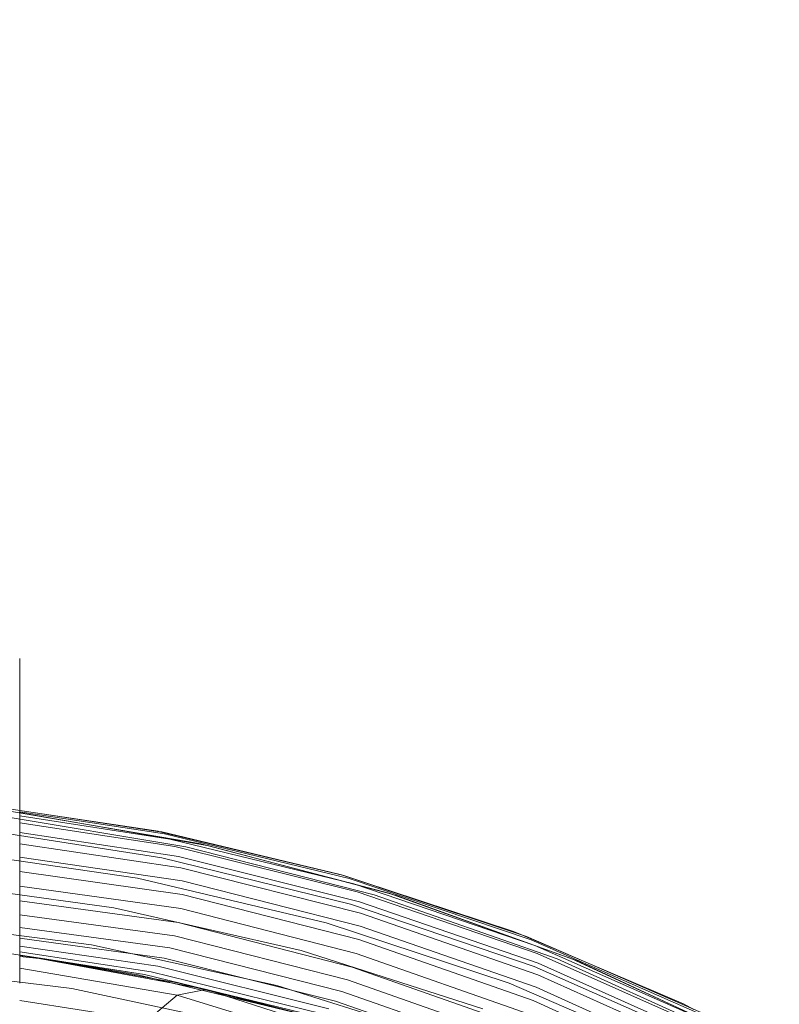
# Model space of a CAD drawing. Extents: x -141 to 552, y -287 to 216.
# Drawn here: x 434 to 451, y -21 to 0 of the extents above; entities that cross this region are included whole.
import ezdxf

# ---------------------------------------------------------------- set-up
doc = ezdxf.new("R2010")
doc.units = 0
doc.header["$MEASUREMENT"] = 0
doc.header["$PDMODE"] = 64
doc.styles.get("Standard").update_dxf_attribs({"font": 'Helvetica LT 57 Condensed_0.ttf'})
doc.dimstyles.new('FEET-METERS', dxfattribs={"dimtxt": 10, "dimasz": 7, "dimexe": 3, "dimexo": 3, "dimgap": 3, "dimtad": 0, "dimtoh": 1, "dimdec": 1, "dimzin": 3, "dimdsep": 46, "dimlunit": 4, "dimtxsty": 'Standard', "dimcen": 0.09, "dimadec": 0, "dimazin": 0, "dimtfac": 2, "dimtdec": 1, "dimtofl": 0, "dimtmove": 0, "dimatfit": 3, "dimfxl": 1, "dimfrac": 2, "dimtolj": 1, "dimtzin": 3, "dimarcsym": 0})

# ---------------------------------------------------------------- blocks, each defined once
blk = doc.blocks.new('*D105')
at = {"color": 0, "lineweight": -2, "transparency": 16777216}
for p, q in [((129.127, -137.143), (129.127, 204.176)), ((552.146, -40.42), (552.146, 204.176)), ((136.127, 201.176), (249.752, 201.176)), ((545.146, 201.176), (335.906, 201.176))]:
    blk.add_line(p, q, dxfattribs=at)
at = {"color": 0, "lineweight": 0, "transparency": 16777216}
for points in [[(136.127, 202.343), (136.127, 200.009), (129.127, 201.176)], [(545.146, 202.343), (545.146, 200.009), (552.146, 201.176)]]:
    blk.add_solid(points, dxfattribs=at)
at = {"layer": 'DEFPOINTS', "color": 0, "lineweight": 0, "transparency": 16777216}
for p in [(129.127, 201.176), (552.146, -43.42), (129.127, -140.143)]:
    blk.add_point(p, dxfattribs=at)
at = {"color": 0, "lineweight": 0, "transparency": 16777216, "insert": (292.829, 201.176), "char_height": 10, "attachment_point": 5}
blk.add_mtext('\\A1;35\'-3" [10.7M]', dxfattribs=at)
blk = doc.blocks.new('new block')
at = {"color": 0, "linetype": 'Continuous', "lineweight": 0}
for p, q in [((433.397, -16.646), (437.182, -17.219)), ((434.16, -16.761), (433.397, -16.646)), ((437.146, -17.211), (434.16, -16.761)), ((433.612, -16.859), (437.74, -17.543)), ((433.942, -16.777), (438.059, -17.484)), ((434.151, -16.804), (438.237, -17.522)), ((434.16, -16.789), (437.279, -17.266)), ((434.16, -16.881), (437.398, -17.378)), ((433.07, -17.133), (437.22, -17.78)), ((434.16, -17.032), (437.499, -17.542)), ((434.16, -17.236), (437.578, -17.752)), ((437.182, -17.219), (437.146, -17.211)), ((437.182, -17.219), (437.222, -17.225)), ((441.144, -18.164), (437.182, -17.219)), ((437.182, -17.219), (437.182, -17.219)), ((437.222, -17.225), (441.036, -18.134)), ((441.259, -18.228), (437.279, -17.266)), ((437.398, -17.378), (441.356, -18.346)), ((434.16, -17.484), (437.632, -18)), ((437.499, -17.542), (441.43, -18.515)), ((437.74, -17.543), (441.794, -18.58)), ((438.059, -17.484), (442.11, -18.546)), ((438.237, -17.522), (442.255, -18.591)), ((432.545, -17.616), (436.695, -18.224)), ((434.16, -17.768), (437.66, -18.278)), ((441.29, -18.78), (437.22, -17.78)), ((437.578, -17.752), (441.48, -18.728)), ((437.632, -18), (441.503, -18.977)), ((434.16, -18.076), (437.66, -18.574)), ((440.759, -19.184), (436.695, -18.224)), ((441.036, -18.134), (441.09, -18.152)), ((441.09, -18.152), (442.118, -18.49)), ((442.122, -18.491), (441.144, -18.164)), ((445.179, -19.548), (441.259, -18.228)), ((432.057, -18.289), (436.185, -18.859)), ((434.16, -18.395), (437.632, -18.878)), ((437.66, -18.278), (441.498, -19.253)), ((441.356, -18.346), (445.255, -19.671)), ((437.66, -18.574), (441.466, -19.546)), ((441.43, -18.515), (445.305, -19.842)), ((441.794, -18.58), (445.739, -19.962)), ((442.11, -18.546), (446.056, -19.959)), ((442.118, -18.49), (444.795, -19.37)), ((445.079, -19.478), (442.122, -18.491)), ((442.122, -18.491), (442.122, -18.491)), ((442.255, -18.591), (446.168, -20.005)), ((434.16, -18.712), (437.577, -19.179)), ((440.222, -19.777), (436.185, -18.859)), ((437.632, -18.878), (441.407, -19.845)), ((445.246, -20.125), (441.29, -18.78)), ((441.48, -18.728), (445.327, -20.055)), ((434.16, -19.013), (437.496, -19.465)), ((441.503, -18.977), (445.32, -20.301)), ((431.624, -19.128), (435.709, -19.661)), ((434.16, -19.286), (437.393, -19.723)), ((437.577, -19.179), (441.324, -20.139)), ((444.706, -20.487), (440.759, -19.184)), ((441.498, -19.253), (445.285, -20.573)), ((434.16, -19.516), (437.272, -19.943)), ((437.496, -19.465), (441.219, -20.415)), ((444.795, -19.37), (444.938, -19.431)), ((444.938, -19.431), (446.353, -20.033)), ((446.356, -20.035), (445.079, -19.478)), ((434.16, -19.688), (437.137, -20.117)), ((439.699, -20.537), (435.709, -19.661)), ((437.393, -19.723), (441.097, -20.663)), ((441.466, -19.546), (445.221, -20.86)), ((448.992, -21.221), (445.179, -19.548)), ((445.255, -19.671), (449.05, -21.346)), ((433.504, -19.779), (434.612, -19.948)), ((434.16, -19.807), (436.994, -20.237)), ((434.16, -19.881), (436.85, -20.3)), ((434.478, -19.931), (434.16, -19.889)), ((434.16, -19.889), (434.478, -19.931)), ((434.16, -19.908), (434.578, -19.952)), ((434.612, -19.948), (434.478, -19.931)), ((434.478, -19.931), (434.612, -19.948)), ((437.272, -19.943), (440.962, -20.873)), ((444.139, -21.035), (440.222, -19.777)), ((441.407, -19.845), (445.133, -21.151)), ((445.305, -19.842), (449.077, -21.517)), ((431.262, -20.101), (435.284, -20.6)), ((434.16, -20.16), (437.555, -20.742)), ((434.578, -19.952), (437.532, -20.502)), ((434.612, -19.948), (434.752, -19.973)), ((434.612, -19.948), (436.85, -20.3)), ((434.856, -19.99), (434.612, -19.948)), ((434.752, -19.973), (437.067, -20.39)), ((436.709, -20.304), (434.856, -19.99)), ((437.137, -20.117), (440.82, -21.036)), ((441.324, -20.139), (445.023, -21.435)), ((449.057, -21.806), (445.246, -20.125)), ((445.327, -20.055), (449.073, -21.727)), ((445.739, -19.962), (449.542, -21.681)), ((446.056, -19.959), (449.861, -21.712)), ((446.168, -20.005), (449.942, -21.754)), ((446.353, -20.033), (448.458, -20.93)), ((448.906, -21.146), (446.356, -20.035)), ((446.356, -20.035), (446.356, -20.035)), ((437.066, -20.389), (436.709, -20.304)), ((440.538, -21.198), (436.85, -20.3)), ((436.994, -20.237), (440.677, -21.146)), ((445.32, -20.301), (449.038, -21.969)), ((440.409, -21.193), (437.066, -20.389)), ((437.066, -20.389), (437.066, -20.389)), ((437.067, -20.39), (437.563, -20.479)), ((437.532, -20.502), (438.182, -20.622)), ((437.563, -20.479), (440.121, -21.124)), ((437.563, -20.479), (438.182, -20.622)), ((443.568, -21.748), (439.699, -20.537)), ((441.219, -20.415), (444.894, -21.7)), ((448.506, -22.124), (444.706, -20.487)), ((445.285, -20.573), (448.974, -22.234)), ((439.209, -21.436), (435.284, -20.6)), ((436.904, -21.29), (437.555, -20.742)), ((438.1, -20.638), (437.555, -20.742)), ((437.555, -20.742), (444.657, -22.926)), ((438.182, -20.622), (438.1, -20.638)), ((438.182, -20.622), (438.618, -20.763)), ((440.242, -21.153), (438.182, -20.622)), ((438.618, -20.763), (443.748, -22.411)), ((441.097, -20.663), (444.753, -21.937)), ((434.16, -20.855), (436.904, -21.29)), ((440.962, -20.873), (444.604, -22.135)), ((445.221, -20.86), (448.881, -22.511)), ((448.458, -20.93), (448.684, -21.049))]:
    blk.add_line(p, q, dxfattribs=at)
blk.add_open_spline([(434.16, -13.486), (434.16, -13.486), (434.16, -13.524), (434.16, -13.675), (434.16, -13.789), (434.16, -14.016), (434.16, -14.102), (434.16, -14.221), (434.16, -14.246), (434.16, -14.296), (434.16, -14.322), (434.16, -14.401), (434.16, -14.456), (434.16, -14.742), (434.16, -15.007), (434.16, -15.606), (434.16, -15.941), (434.16, -16.406), (434.16, -16.502), (434.16, -16.648), (434.16, -16.698), (434.16, -16.798), (434.16, -16.849), (434.16, -17.103), (434.16, -17.315), (434.16, -17.968), (434.16, -18.432), (434.16, -19.414), (434.16, -19.933), (434.16, -20.481)], degree=3, knots=[0, 0, 0, 0, 0.0475725, 0.0475725, 0.095145, 0.095145, 0.1189312, 0.1189312, 0.1248778, 0.1248778, 0.1308243, 0.1308243, 0.1427175, 0.1427175, 0.19029, 0.19029, 0.2378624, 0.2378624, 0.2497556, 0.2497556, 0.2557021, 0.2557021, 0.2616487, 0.2616487, 0.2854349, 0.2854349, 0.3330074, 0.3330074, 0.3805799, 0.3805799, 0.3805799, 0.3805799], dxfattribs=at)

msp = doc.modelspace()

# ---------------------------------------------------------------- block references
at = {"lineweight": 0}
msp.add_blockref('new block', (0, 0), dxfattribs=at)

# ---------------------------------------------------------------- dimensions: what is measured, and where the dimension line sits
dim = msp.add_linear_dim(base=(129.127, 201.176), p1=(552.146, -43.42), p2=(129.127, -140.143), dimstyle='FEET-METERS', dxfattribs=at)
dim.commit()
dim.dimension.update_dxf_attribs({"geometry": '*D105', "text_midpoint": (292.829, 201.176), "dimtype": 160})

doc.saveas('drawing.dxf')
